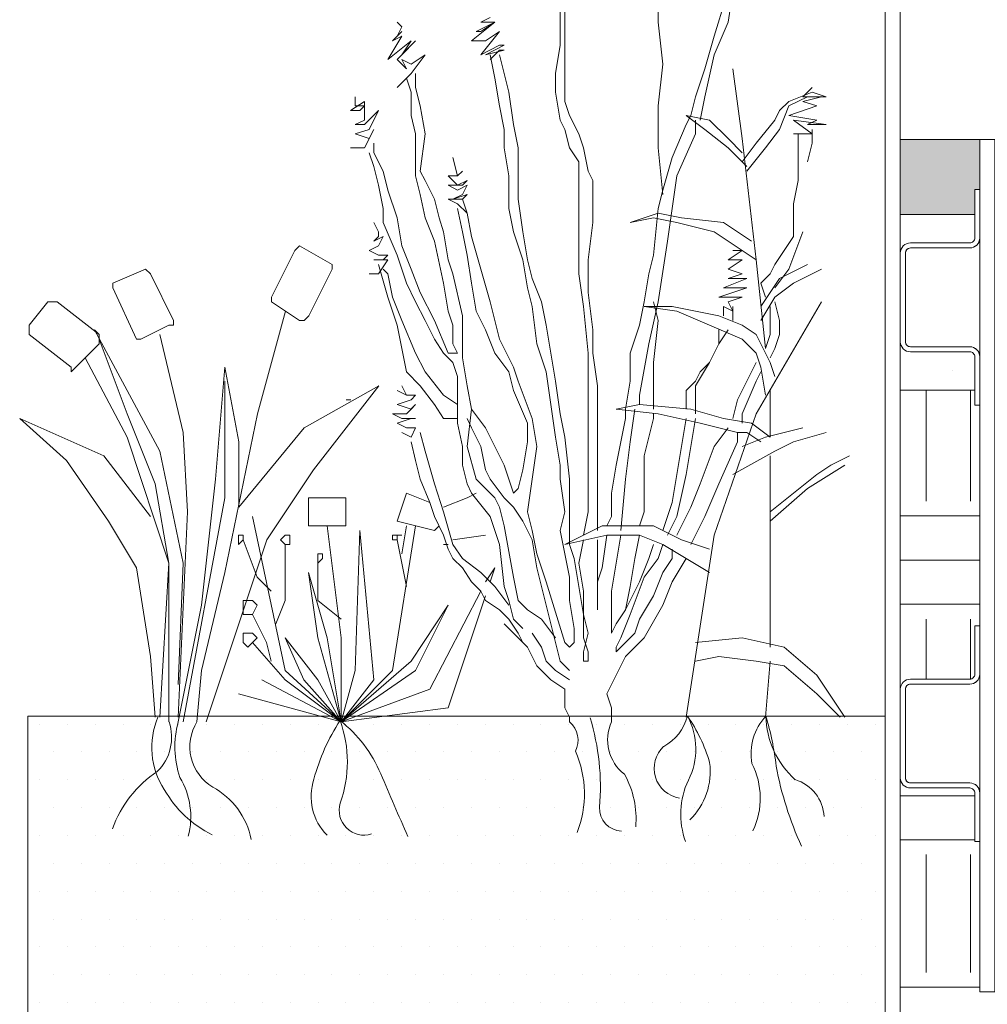
# Model space of a CAD drawing. Units: millimetres. Extents: x -3599 to 42330, y 5331 to 28496.
# Drawn here: x 4733 to 5119, y 7669 to 8062 of the extents above; entities that cross this region are included whole.
import ezdxf

# ---------------------------------------------------------------- set-up
doc = ezdxf.new("R2010")
doc.units = ezdxf.units.MM
doc.layers.get('0').update_dxf_attribs({"lineweight": 9})
doc.layers.add('L_beplantning', color=104, linetype='Continuous', lineweight=15)
doc.layers.add('L_Contrast Freestyle', color=7, linetype='Continuous', lineweight=9)
doc.layers.add('L_hatch', color=252, linetype='Continuous', lineweight=18, transparency=0.6)

msp = doc.modelspace()

# ---------------------------------------------------------------- hatches: boundary and pattern name
at = {"layer": 'L_hatch', "transparency": 33554687}
h = msp.add_hatch(dxfattribs=at)
h.set_pattern_fill('AR-SAND', color=256, scale=0.24)
h.set_pattern_definition([(37.5, (-4616.229, -12018.865), (-0.3840075, 11.7459177), [0, -9.26592, 0, -10.3632, 0, -9.906]), (7.5, (-4616.229, -12018.865), (10.788559, 17.203802), [0, -4.99872, 0, -8.35152, 0, -3.2004]), (327.5, (-4623.727, -12018.865), (18.983817, 0.0344924), [0, -3.048, 0, -10.9728, 0, -14.3256]), (317.5, (-4623.727, -12018.865), (18.325355, 5.350304), [0, -1.524, 0, -7.19328, 0, -8.2296])])
edge = h.paths.add_edge_path()
edge.add_line((5816.27, 8013.75), (5159.68, 8013.75))
edge.add_arc((5159.68, 8003.75), 10, 27.2436, 90, ccw=False)
edge.add_line((5168.57, 8008.33), (5187.3, 7983.75))
edge.add_line((5187.3, 7983.75), (5816.27, 7983.75))
edge.add_line((5816.27, 7983.75), (5816.27, 8013.75))
h.paths.add_polyline_path([(5115.78, 8013.75), (5084.08, 8013.75), (5084.08, 7983.75), (5113.78, 7983.75), (5113.78, 7993.75), (5115.78, 7993.75), (5115.78, 7994.25)])
h = msp.add_hatch(dxfattribs=at)
h.set_pattern_fill('AR-CONC', color=256, scale=0.6)
h.set_pattern_definition([(50, (418.885, -207.02), (109.3108, -9.56345), [11.43, -125.73]), (355, (418.89, -207.02), (-21.146, 114.6341), [9.144, -100.5844]), (100.4514, (427.99, -207.82), (88.1647, 105.0707), [9.714, -106.8541]), (46.1842, (418.89, -176.54), (162.6474, -25.2254), [17.145, -188.595]), (96.6356, (432.44, -178.65), (142.4425, 148.4557), [14.571, -160.2814]), (351.1842, (418.89, -176.54), (142.4425, 148.4557), [13.716, -150.8758]), (21, (434.125, -184.16), (90.9686, -61.3591), [11.43, -125.73]), (326, (434.13, -184.16), (37.0812, 110.5128), [9.144, -100.584]), (71.4514, (441.71, -189.28), (128.0499, 49.1537), [9.714, -106.854]), (37.5, (418.885, -207.024), (1.85316, 50.73302), [0, -99.3648, 0, -102.108, 0, -100.965]), (7.5, (418.885, -207.024), (40.0918, 60.10834), [0, -58.2168, 0, -97.0788, 0, -38.481]), (327.5, (384.9, -207.024), (81.35436, -3.43725), [0, -38.1, 0, -118.872, 0, -157.734]), (317.5, (369.66, -207.024), (88.8775, 15.2559), [0, -49.53, 0, -78.9432, 0, -112.014])])
h.paths.add_polyline_path([(5816.27, 7983.75), (5187.3, 7983.75), (5240.65, 7913.75), (5816.27, 7913.75)])
edge = h.paths.add_edge_path()
edge.add_line((5113.78, 7983.75), (5084.08, 7983.75))
edge.add_line((5084.08, 7983.75), (5084.08, 7968.45))
edge.add_arc((5088.08, 7968.45), 4, 90, 180, ccw=False)
edge.add_line((5088.08, 7972.45), (5111.78, 7972.45))
edge.add_arc((5111.78, 7974.45), 2, 270, 360)
edge.add_line((5113.78, 7974.45), (5113.78, 7983.75))
edge = h.paths.add_edge_path()
edge.add_arc((5111.78, 7927.05), 2, 0, 90)
edge.add_line((5111.78, 7929.05), (5088.08, 7929.05))
edge.add_arc((5088.08, 7933.05), 4, 180, 270, ccw=False)
edge.add_line((5084.08, 7933.05), (5084.08, 7913.75))
edge.add_line((5084.08, 7913.75), (5113.78, 7913.75))
edge.add_line((5113.78, 7913.75), (5113.78, 7927.05))
h = msp.add_hatch(dxfattribs=at)
h.set_pattern_fill('EARTH', color=256, scale=7.4)
h.set_pattern_definition([(0, (418.885, -207.024), (46.99, 46.99), [46.99, -46.99]), (0, (418.885, -189.402), (46.99, 46.99), [46.99, -46.99]), (0, (418.885, -171.78), (46.99, 46.99), [46.99, -46.99]), (90, (424.76, -165.907), (-46.99, 46.99), [46.99, -46.99]), (90, (442.38, -165.907), (-46.99, 46.99), [46.99, -46.99]), (90, (460, -165.907), (-46.99, 46.99), [46.99, -46.99])])
edge = h.paths.add_edge_path()
edge.add_line((5816.27, 7913.75), (5240.65, 7913.75))
edge.add_line((5240.65, 7913.75), (5406.67, 7695.91))
edge.add_arc((5397.78, 7691.33), 10, 0, 27.2436, ccw=False)
edge.add_line((5407.78, 7691.33), (5407.78, 7669.75))
edge.add_line((5407.78, 7669.75), (5407.78, 7663.75))
edge.add_line((5407.78, 7663.75), (5407.78, 7552.73))
edge.add_line((5407.78, 7552.73), (5165.78, 7552.73))
edge.add_line((5165.78, 7552.73), (5165.78, 7663.75))
edge.add_line((5165.78, 7663.75), (5165.78, 7669.75))
edge.add_line((5165.78, 7669.75), (5165.78, 7672.75))
edge.add_arc((5164.78, 7672.75), 1, 0, 90)
edge.add_line((5164.78, 7673.75), (5121.78, 7673.75))
edge.add_line((5121.78, 7673.75), (5115.78, 7673.75))
edge.add_line((5115.78, 7673.75), (5115.78, 7733.75))
edge.add_line((5115.78, 7733.75), (5113.78, 7733.75))
edge.add_line((5113.78, 7733.75), (5113.78, 7753.05))
edge.add_arc((5111.78, 7753.05), 2, 0, 90)
edge.add_line((5111.78, 7755.05), (5088.08, 7755.05))
edge.add_arc((5088.08, 7759.05), 4, 180, 270, ccw=False)
edge.add_line((5084.08, 7759.05), (5084.08, 7663.75))
edge.add_line((5084.08, 7663.75), (5081.08, 7663.75))
edge.add_line((5081.08, 7663.75), (4912.04, 7301.24))
edge.add_line((4912.04, 7301.24), (5816.27, 7301.24))
edge.add_line((5816.27, 7301.24), (5816.27, 7913.75))
edge = h.paths.add_edge_path(flags=17)
edge.add_line((5115.78, 7907.75), (5113.78, 7907.75))
edge.add_line((5113.78, 7907.75), (5113.78, 7913.75))
edge.add_line((5113.78, 7913.75), (5084.08, 7913.75))
edge.add_line((5084.08, 7913.75), (5084.08, 7794.45))
edge.add_arc((5088.08, 7794.45), 4, 90, 180, ccw=False)
edge.add_line((5088.08, 7798.45), (5111.78, 7798.45))
edge.add_arc((5111.78, 7800.45), 2, 270, 360)
edge.add_line((5113.78, 7800.45), (5113.78, 7819.75))
edge.add_line((5113.78, 7819.75), (5115.78, 7819.75))
edge.add_line((5115.78, 7819.75), (5115.78, 7907.75))
h = msp.add_hatch(dxfattribs=at)
h.set_pattern_fill('DOTS', color=256, scale=7)
h.set_pattern_definition([(0, (-3032.528, -13788.859), (5.55625, 11.1125), [0, -11.1125])])
h.paths.add_polyline_path([(5078.08, 7663.75), (5078.08, 7783.75), (4736.08, 7783.75), (4736.08, 7663.75), (4736.08, 7301.24), (4909.04, 7301.24)])

# ---------------------------------------------------------------- linework, layer by layer
for points in [[(5084.08, 8013.75), (5115.78, 8013.75)], [(5084.08, 7983.75), (5113.78, 7983.75)], [(5113.78, 7913.75), (5084.08, 7913.75)], [(4736.08, 7301.24), (4736.08, 7663.75), (4736.08, 7783.75), (5078.08, 7783.75)]]:
    msp.add_lwpolyline(points)
at = {"layer": 'L_beplantning'}
for p, q in [((5015.44, 8073.61), (5009.85, 8055)), ((5015.44, 8060.58), (5017.3, 8073.61)), ((4948.44, 8069.89), (4948.44, 8058.73)), ((4950.3, 8056.87), (4950.3, 8068.03)), ((4987.52, 8060.58), (4987.52, 8069.89)), ((4885.16, 8058.73), (4883.3, 8060.58)), ((4913.08, 8053.14), (4922.38, 8060.58)), ((4914.94, 8056.87), (4922.38, 8060.58)), ((4916.8, 8060.58), (4920.52, 8062.45)), ((4922.38, 8060.58), (4916.8, 8056.87)), ((4922.38, 8060.58), (4916.8, 8060.58)), ((4989.38, 8043.84), (4987.52, 8060.58)), ((5009.85, 8047.56), (5015.44, 8060.58)), ((4881.44, 8053.14), (4885.16, 8056.87)), ((4883.3, 8055), (4885.16, 8058.73)), ((4885.16, 8056.87), (4883.3, 8055)), ((4916.8, 8056.87), (4914.94, 8056.87)), ((4916.8, 8047.56), (4924.24, 8056.87)), ((4924.24, 8056.87), (4918.66, 8053.14)), ((4948.44, 8058.73), (4948.44, 8051.29)), ((4950.3, 8040.12), (4950.3, 8056.87)), ((4879.58, 8045.69), (4885.16, 8055)), ((4888.88, 8053.14), (4879.58, 8045.69)), ((4885.16, 8055), (4881.44, 8053.14)), ((4883.3, 8045.69), (4890.74, 8053.14)), ((4890.74, 8053.14), (4885.16, 8047.56)), ((4885.16, 8047.56), (4888.88, 8053.14)), ((4918.66, 8053.14), (4913.08, 8053.14)), ((5009.85, 8055), (5006.13, 8041.98)), ((4924.24, 8051.29), (4916.8, 8047.56)), ((4918.66, 8047.56), (4926.11, 8051.29)), ((4926.11, 8049.42), (4918.66, 8047.56)), ((4920.52, 8045.69), (4924.24, 8049.42)), ((4926.11, 8051.29), (4924.24, 8051.29)), ((4924.24, 8049.42), (4926.11, 8049.42)), ((4948.44, 8051.29), (4946.57, 8040.12)), ((4887.02, 8041.98), (4883.3, 8045.69)), ((4888.88, 8043.84), (4885.16, 8045.69)), ((4885.16, 8045.69), (4887.02, 8041.98)), ((4888.88, 8040.12), (4894.47, 8047.56)), ((4894.47, 8047.56), (4888.88, 8043.84)), ((4920.52, 8047.56), (4922.38, 8038.25)), ((4926.11, 8040.12), (4924.24, 8047.56)), ((5006.13, 8030.81), (5009.85, 8047.56)), ((4883.3, 8034.53), (4888.88, 8040.12)), ((4890.74, 8034.53), (4890.74, 8040.12)), ((4927.97, 8032.67), (4926.11, 8040.12)), ((4946.57, 8040.12), (4946.57, 8032.67)), ((4950.3, 8028.94), (4950.3, 8040.12)), ((4987.52, 8027.09), (4989.38, 8043.84)), ((5006.13, 8041.98), (5002.41, 8030.81)), ((5021.02, 8014.06), (5017.3, 8041.98)), ((4887.02, 8038.25), (4888.88, 8032.67)), ((4922.38, 8038.25), (4924.24, 8027.09)), ((4888.88, 8032.67), (4888.88, 8023.36)), ((4892.6, 8027.09), (4890.74, 8034.53)), ((4929.83, 8019.65), (4927.97, 8032.67)), ((4946.57, 8032.67), (4948.44, 8021.5)), ((5039.63, 8028.94), (5048.94, 8032.67)), ((5045.21, 8030.81), (5048.94, 8034.53)), ((5048.94, 8032.67), (5054.52, 8030.81)), ((4864.68, 8025.23), (4870.27, 8028.94)), ((4866.54, 8027.09), (4866.54, 8030.81)), ((4870.27, 8028.94), (4870.27, 8027.09)), ((4952.16, 8023.36), (4950.3, 8028.94)), ((5002.41, 8030.81), (5000.55, 8023.36)), ((5004.27, 8021.5), (5006.13, 8030.81)), ((5035.91, 8025.23), (5039.63, 8028.94)), ((5047.08, 8030.81), (5039.63, 8027.09)), ((5045.21, 8028.94), (5052.66, 8030.81)), ((5047.08, 8030.81), (5045.21, 8030.81)), ((5050.8, 8027.09), (5045.21, 8028.94)), ((5054.52, 8030.81), (5047.08, 8030.81)), ((5052.66, 8030.81), (5050.8, 8030.81)), ((4868.41, 8025.23), (4864.68, 8025.23)), ((4870.27, 8027.09), (4866.54, 8027.09)), ((4870.27, 8027.09), (4868.41, 8025.23)), ((4870.27, 8021.5), (4870.27, 8027.09)), ((4875.85, 8025.23), (4870.27, 8019.65)), ((4872.13, 8017.78), (4875.85, 8025.23)), ((4894.47, 8015.92), (4892.6, 8027.09)), ((4924.24, 8027.09), (4926.11, 8017.78)), ((4987.52, 8010.35), (4987.52, 8027.09)), ((5034.05, 8021.5), (5035.91, 8025.23)), ((5039.63, 8027.09), (5035.91, 8017.78)), ((5039.63, 8023.36), (5050.8, 8027.09)), ((4866.54, 8019.65), (4870.27, 8021.5)), ((4888.88, 8023.36), (4890.74, 8015.92)), ((4948.44, 8021.5), (4950.3, 8017.78)), ((4955.88, 8015.92), (4952.16, 8023.36)), ((5000.55, 8023.36), (4998.69, 8019.65)), ((5006.13, 8017.78), (4998.69, 8023.36)), ((4998.69, 8023.36), (5008, 8021.5)), ((5002.41, 8015.92), (5002.41, 8021.5)), ((5008, 8021.5), (5015.44, 8014.06)), ((5026.61, 8012.2), (5034.05, 8021.5)), ((5050.8, 8021.5), (5039.63, 8023.36)), ((5048.94, 8015.92), (5041.49, 8021.5)), ((5041.49, 8021.5), (5054.52, 8019.65)), ((5047.08, 8019.65), (5050.8, 8021.5)), ((4870.27, 8019.65), (4866.54, 8019.65)), ((4866.54, 8015.92), (4872.13, 8017.78)), ((4870.27, 8010.35), (4873.99, 8017.78)), ((4873.99, 8017.78), (4872.13, 8014.06)), ((4926.11, 8017.78), (4926.11, 8010.35)), ((4931.69, 8010.35), (4929.83, 8019.65)), ((4950.3, 8017.78), (4952.16, 8010.35)), ((4998.69, 8019.65), (4993.1, 8006.61)), ((5015.44, 8010.35), (5006.13, 8017.78)), ((5035.91, 8017.78), (5030.33, 8010.35)), ((5054.52, 8019.65), (5047.08, 8019.65)), ((5048.94, 8012.2), (5048.94, 8017.78)), ((4872.13, 8014.06), (4866.54, 8015.92)), ((4890.74, 8015.92), (4890.74, 8004.76)), ((4892.6, 8001.03), (4894.47, 8015.92)), ((4957.74, 8010.35), (4955.88, 8015.92)), ((4994.96, 7999.17), (5002.41, 8015.92)), ((5015.44, 8014.06), (5021.02, 8008.47)), ((5026.61, 7965.67), (5021.02, 8014.06)), ((5041.49, 8015.92), (5048.94, 8015.92)), ((5043.35, 8015.92), (5043.35, 8004.76)), ((4864.68, 8010.35), (4870.27, 8010.35)), ((4873.99, 8008.47), (4873.99, 8012.2)), ((4926.11, 8010.35), (4927.97, 7999.17)), ((4931.69, 7999.17), (4931.69, 8010.35)), ((4952.16, 8010.35), (4955.88, 8004.76)), ((4959.61, 8001.03), (4957.74, 8010.35)), ((4989.38, 7991.72), (4987.52, 8010.35)), ((5022.88, 8002.89), (5015.44, 8010.35)), ((5021.02, 8004.76), (5026.61, 8012.2)), ((5030.33, 8010.35), (5022.88, 8001.03)), ((5047.08, 8004.76), (5048.94, 8012.2)), ((4872.13, 8008.47), (4873.99, 8002.89)), ((4877.72, 8001.03), (4873.99, 8008.47)), ((4890.74, 8004.76), (4890.74, 7999.17)), ((4955.88, 8004.76), (4955.88, 7993.58)), ((4993.1, 8006.61), (4989.38, 7993.58)), ((5043.35, 8004.76), (5043.35, 7997.31)), ((4873.99, 8002.89), (4875.85, 7995.45)), ((4879.58, 7993.58), (4877.72, 8001.03)), ((4894.47, 7997.31), (4892.6, 8001.03)), ((4961.47, 7997.31), (4959.61, 8001.03)), ((4890.74, 7999.17), (4892.6, 7991.72)), ((4898.19, 7989.87), (4894.47, 7997.31)), ((4927.97, 7999.17), (4927.97, 7986.15)), ((4931.69, 7989.87), (4931.69, 7999.17)), ((4961.47, 7989.87), (4961.47, 7997.31)), ((4993.1, 7986.15), (4994.96, 7999.17)), ((5043.35, 7997.31), (5041.49, 7988)), ((4875.85, 7995.45), (4877.72, 7986.15)), ((4883.3, 7982.42), (4879.58, 7993.58)), ((4955.88, 7993.58), (4955.88, 7982.42)), ((4989.38, 7993.58), (4987.52, 7986.15)), ((4892.6, 7991.72), (4894.47, 7982.42)), ((4900.05, 7982.42), (4898.19, 7989.87)), ((4911.22, 7984.28), (4909.36, 7989.87)), ((4933.55, 7976.83), (4931.69, 7989.87)), ((4961.47, 7980.56), (4961.47, 7989.87)), ((4877.72, 7986.15), (4877.72, 7980.56)), ((4907.49, 7986.15), (4909.36, 7976.83)), ((4927.97, 7986.15), (4929.83, 7976.83)), ((4987.52, 7986.15), (4985.66, 7967.53)), ((4991.24, 7973.12), (4993.1, 7986.15)), ((5041.49, 7988), (5041.49, 7980.56)), ((4885.16, 7971.25), (4883.3, 7982.42)), ((4894.47, 7982.42), (4898.19, 7973.12)), ((4901.91, 7976.83), (4900.05, 7982.42)), ((4913.08, 7974.98), (4911.22, 7984.28)), ((4955.88, 7982.42), (4955.88, 7969.39)), ((4976.35, 7980.56), (4987.52, 7984.28)), ((4985.66, 7982.42), (4976.35, 7980.56)), ((4994.96, 7980.56), (4985.66, 7982.42)), ((4987.52, 7984.28), (4996.82, 7982.42)), ((4996.82, 7982.42), (5013.58, 7980.56)), ((4877.72, 7980.56), (4883.3, 7967.53)), ((4959.61, 7965.67), (4961.47, 7980.56)), ((5009.85, 7976.83), (4994.96, 7980.56)), ((5013.58, 7980.56), (5024.74, 7973.12)), ((5041.49, 7980.56), (5041.49, 7974.98)), ((4903.77, 7965.67), (4901.91, 7976.83)), ((4909.36, 7976.83), (4911.22, 7967.53)), ((4916.8, 7961.95), (4913.08, 7974.98)), ((4929.83, 7976.83), (4933.55, 7965.67)), ((4935.41, 7965.67), (4933.55, 7976.83)), ((5026.61, 7965.67), (5009.85, 7976.83)), ((5041.49, 7974.98), (5034.05, 7963.81)), ((5039.63, 7961.95), (5045.21, 7976.83)), ((4833.29, 7950.79), (4842.59, 7969.39)), ((4844.45, 7971.25), (4842.59, 7969.39)), ((4844.45, 7971.25), (4857.48, 7963.81)), ((4888.88, 7961.95), (4885.16, 7971.25)), ((4898.19, 7973.12), (4901.91, 7956.37)), ((4955.88, 7969.39), (4955.88, 7960.09)), ((4987.52, 7948.93), (4991.24, 7973.12)), ((5015.44, 7965.67), (5021.02, 7969.39)), ((5021.02, 7969.39), (5017.3, 7969.39)), ((4883.3, 7967.53), (4887.02, 7956.37)), ((4905.63, 7960.09), (4903.77, 7965.67)), ((4911.22, 7967.53), (4913.08, 7956.37)), ((4933.55, 7965.67), (4935.41, 7954.5)), ((4937.27, 7958.23), (4935.41, 7965.67)), ((4959.61, 7952.64), (4959.61, 7965.67)), ((4985.66, 7967.53), (4983.8, 7960.09)), ((5015.44, 7961.95), (5021.02, 7965.67)), ((5021.02, 7965.67), (5015.44, 7965.67)), ((5030.33, 7930.31), (5026.61, 7965.67)), ((4770, 7956.37), (4783.03, 7961.95)), ((4784.9, 7960.09), (4783.03, 7961.95)), ((4857.48, 7961.95), (4848.17, 7943.35)), ((4857.48, 7961.95), (4857.48, 7963.81)), ((4875.85, 7963.81), (4879.58, 7950.79)), ((4879.58, 7960.09), (4877.72, 7961.95)), ((4892.6, 7952.64), (4888.88, 7961.95)), ((4920.52, 7948.93), (4916.8, 7961.95)), ((5021.02, 7960.09), (5015.44, 7961.95)), ((5034.05, 7963.81), (5032.19, 7960.09)), ((5034.05, 7954.5), (5039.63, 7961.95)), ((5035.91, 7958.23), (5047.08, 7963.81)), ((5041.49, 7956.37), (5052.66, 7961.95)), ((4784.9, 7960.09), (4794.2, 7941.47)), ((4881.44, 7950.79), (4879.58, 7960.09)), ((4909.36, 7943.35), (4905.63, 7960.09)), ((4940.99, 7948.93), (4937.27, 7958.23)), ((4955.88, 7960.09), (4957.74, 7947.06)), ((4983.8, 7960.09), (4981.94, 7948.93)), ((5013.58, 7954.5), (5022.88, 7958.23)), ((5015.44, 7958.23), (5021.02, 7960.09)), ((5022.88, 7958.23), (5015.44, 7958.23)), ((5032.19, 7960.09), (5028.46, 7956.37)), ((5028.46, 7947.06), (5035.91, 7958.23)), ((4770, 7954.5), (4770, 7956.37)), ((4779.31, 7934.04), (4770, 7954.5)), ((4887.02, 7956.37), (4890.74, 7948.93)), ((4901.91, 7956.37), (4903.77, 7945.19)), ((4913.08, 7956.37), (4914.94, 7945.19)), ((4935.41, 7954.5), (4937.27, 7947.06)), ((5011.72, 7950.79), (5022.88, 7954.5)), ((5022.88, 7954.5), (5013.58, 7954.5)), ((5028.46, 7956.37), (5030.33, 7950.79)), ((5034.05, 7950.79), (5041.49, 7956.37)), ((4833.29, 7948.93), (4833.29, 7950.79)), ((4879.58, 7950.79), (4883.3, 7939.61)), ((4885.16, 7941.47), (4881.44, 7950.79)), ((4898.19, 7941.47), (4892.6, 7952.64)), ((4961.47, 7937.75), (4959.61, 7952.64)), ((5021.02, 7950.79), (5011.72, 7950.79)), ((5015.44, 7948.93), (5021.02, 7950.79)), ((5028.46, 7941.47), (5034.05, 7950.79)), ((4736.5, 7939.61), (4743.95, 7948.93)), ((4745.81, 7948.93), (4743.95, 7948.93)), ((4747.67, 7948.93), (4745.81, 7948.93)), ((4747.67, 7948.93), (4764.42, 7935.89)), ((4844.45, 7941.47), (4833.29, 7948.93)), ((4890.74, 7948.93), (4894.47, 7941.47)), ((4924.24, 7934.04), (4920.52, 7948.93)), ((4937.27, 7947.06), (4939.13, 7932.17)), ((4942.85, 7939.61), (4940.99, 7948.93)), ((4957.74, 7947.06), (4959.61, 7928.45)), ((4981.94, 7948.93), (4980.08, 7939.61)), ((4993.1, 7947.06), (4981.94, 7947.06)), ((4981.94, 7947.06), (4994.96, 7945.19)), ((4983.8, 7932.17), (4987.52, 7948.93)), ((4987.52, 7941.47), (4985.66, 7948.93)), ((5002.41, 7945.19), (4993.1, 7947.06)), ((5013.58, 7947.06), (5013.58, 7943.35)), ((5013.58, 7947.06), (5017.3, 7945.19)), ((5017.3, 7945.19), (5015.44, 7948.93)), ((5017.3, 7945.19), (5017.3, 7947.06)), ((5026.61, 7904.25), (5052.66, 7948.93)), ((5032.19, 7947.06), (5032.19, 7939.61)), ((5035.91, 7941.47), (5034.05, 7948.93)), ((4838.87, 7945.19), (4827.7, 7904.25)), ((4846.31, 7941.47), (4848.17, 7943.35)), ((4903.77, 7945.19), (4905.63, 7939.61)), ((4909.36, 7934.04), (4909.36, 7943.35)), ((4914.94, 7945.19), (4918.66, 7937.75)), ((4994.96, 7945.19), (5008, 7939.61)), ((5011.72, 7943.35), (5002.41, 7945.19)), ((5021.02, 7939.61), (5011.72, 7943.35)), ((5017.3, 7941.47), (5017.3, 7945.19)), ((4736.5, 7939.61), (4736.5, 7937.75)), ((4792.34, 7939.61), (4781.17, 7934.04)), ((4792.34, 7939.61), (4794.2, 7939.61)), ((4794.2, 7939.61), (4794.2, 7941.47)), ((4844.45, 7941.47), (4846.31, 7941.47)), ((4883.3, 7939.61), (4885.16, 7930.31)), ((4890.74, 7928.45), (4885.16, 7941.47)), ((4894.47, 7941.47), (4898.19, 7934.04)), ((4903.77, 7928.45), (4898.19, 7941.47)), ((4905.63, 7939.61), (4905.63, 7932.17)), ((4944.71, 7928.45), (4942.85, 7939.61)), ((4980.08, 7939.61), (4976.35, 7928.45)), ((4985.66, 7924.72), (4987.52, 7941.47)), ((5008, 7939.61), (5021.02, 7934.04)), ((5026.61, 7935.89), (5021.02, 7939.61)), ((5032.19, 7939.61), (5032.19, 7935.89)), ((5035.91, 7935.89), (5035.91, 7941.47)), ((4736.5, 7937.75), (4736.5, 7935.89)), ((4753.25, 7922.87), (4736.5, 7935.89)), ((4762.56, 7937.75), (4788.62, 7889.36)), ((4762.56, 7937.75), (4764.42, 7935.89)), ((4764.42, 7934.04), (4764.42, 7935.89)), ((4764.42, 7934.04), (4775.59, 7904.25)), ((4764.42, 7932.17), (4764.42, 7934.04)), ((4779.31, 7934.04), (4781.17, 7934.04)), ((4788.62, 7935.89), (4797.93, 7896.82)), ((4898.19, 7934.04), (4901.91, 7928.45)), ((4909.36, 7926.59), (4909.36, 7934.04)), ((4918.66, 7937.75), (4922.38, 7928.45)), ((4929.83, 7922.87), (4924.24, 7934.04)), ((4961.47, 7928.45), (4961.47, 7937.75)), ((5011.72, 7932.17), (5015.44, 7937.75)), ((5011.72, 7937.75), (5011.72, 7932.17)), ((5021.02, 7934.04), (5026.61, 7928.45)), ((5032.19, 7924.72), (5026.61, 7935.89)), ((5032.19, 7935.89), (5030.33, 7930.31)), ((5034.05, 7930.31), (5035.91, 7935.89)), ((4764.42, 7932.17), (4755.12, 7922.87)), ((4885.16, 7930.31), (4887.02, 7921)), ((4905.63, 7932.17), (4907.49, 7928.45)), ((4939.13, 7932.17), (4942.85, 7921)), ((4980.08, 7911.7), (4983.8, 7932.17)), ((5008, 7924.72), (5011.72, 7932.17)), ((5011.72, 7932.17), (5008, 7924.72)), ((5032.19, 7926.59), (5034.05, 7930.31)), ((4758.84, 7926.59), (4775.59, 7894.95)), ((4894.47, 7921), (4890.74, 7928.45)), ((4901.91, 7928.45), (4905.63, 7924.72)), ((4907.49, 7928.45), (4903.77, 7928.45)), ((4911.22, 7915.42), (4909.36, 7926.59)), ((4922.38, 7928.45), (4927.97, 7921)), ((4946.57, 7917.29), (4944.71, 7928.45)), ((4959.61, 7928.45), (4959.61, 7919.14)), ((4963.32, 7915.42), (4961.47, 7928.45)), ((4976.35, 7928.45), (4976.35, 7917.29)), ((5026.61, 7928.45), (5028.46, 7922.87)), ((4753.25, 7922.87), (4753.25, 7921)), ((4753.25, 7921), (4755.12, 7922.87)), ((4814.67, 7922.87), (4810.95, 7878.2)), ((4820.26, 7893.08), (4814.67, 7922.87)), ((4905.63, 7924.72), (4907.49, 7919.14)), ((4931.69, 7917.29), (4929.83, 7922.87)), ((4985.66, 7911.7), (4985.66, 7924.72)), ((5002.41, 7915.42), (5008, 7924.72)), ((5008, 7924.72), (5004.27, 7921)), ((5026.61, 7924.72), (5024.74, 7921)), ((5028.46, 7922.87), (5030.33, 7911.7)), ((5034.05, 7919.14), (5032.19, 7924.72)), ((4887.02, 7921), (4892.6, 7915.42)), ((4901.91, 7911.7), (4894.47, 7921)), ((4907.49, 7919.14), (4907.49, 7907.97)), ((4927.97, 7921), (4929.83, 7913.56)), ((4942.85, 7921), (4944.71, 7907.97)), ((4959.61, 7919.14), (4959.61, 7906.12)), ((5004.27, 7921), (5002.41, 7917.29)), ((5024.74, 7921), (5019.16, 7909.84)), ((5026.61, 7917.29), (5028.46, 7921)), ((4814.67, 7917.29), (4814.67, 7870.76)), ((4846.31, 7898.67), (4876.09, 7915.42)), ((4876.09, 7915.42), (4850.03, 7881.91)), ((4892.6, 7915.42), (4898.19, 7907.97)), ((4913.08, 7906.12), (4911.22, 7915.42)), ((4937.27, 7902.4), (4931.69, 7917.29)), ((4948.44, 7904.25), (4946.57, 7917.29)), ((4963.32, 7904.25), (4963.32, 7915.42)), ((4976.35, 7917.29), (4974.49, 7906.12)), ((5002.41, 7917.29), (4998.69, 7913.56)), ((5002.41, 7913.56), (5002.41, 7915.42)), ((5021.02, 7904.25), (5026.61, 7917.29)), ((4907.49, 7907.97), (4901.91, 7911.7)), ((4929.83, 7913.56), (4935.41, 7900.53)), ((4980.08, 7907.97), (4980.08, 7911.7)), ((4985.66, 7906.12), (4985.66, 7911.7)), ((4998.69, 7913.56), (4998.69, 7907.97)), ((5002.41, 7904.25), (5002.41, 7913.56)), ((5032.19, 7894.95), (5032.19, 7913.56)), ((4864.92, 7909.84), (4863.06, 7909.84)), ((4898.19, 7907.97), (4901.91, 7902.4)), ((4907.49, 7907.97), (4907.49, 7900.53)), ((4944.71, 7907.97), (4946.57, 7894.95)), ((4980.08, 7907.97), (4970.77, 7906.12)), ((5000.55, 7906.12), (4980.08, 7907.97)), ((4998.69, 7907.97), (4998.69, 7906.12)), ((5019.16, 7909.84), (5017.3, 7902.4)), ((4775.59, 7904.25), (4786.76, 7876.34)), ((4827.7, 7904.25), (4814.67, 7840.98)), ((4911.22, 7891.22), (4913.08, 7906.12)), ((4918.66, 7898.67), (4913.08, 7906.12)), ((4950.3, 7894.95), (4948.44, 7904.25)), ((4959.61, 7906.12), (4959.61, 7885.64)), ((4963.32, 7889.36), (4963.32, 7904.25)), ((4970.77, 7906.12), (4987.52, 7904.25)), ((4974.49, 7906.12), (4974.49, 7902.4)), ((4976.35, 7893.08), (4978.21, 7906.12)), ((4985.66, 7902.4), (4985.66, 7904.25)), ((4987.52, 7904.25), (5004.27, 7900.53)), ((5013.58, 7902.4), (5000.55, 7906.12)), ((5009.85, 7855.87), (5026.61, 7904.25)), ((5021.02, 7900.53), (5021.02, 7904.25)), ((4751.4, 7885.64), (4732.78, 7902.4)), ((4732.78, 7902.4), (4766.28, 7887.5)), ((4820.26, 7867.03), (4846.31, 7898.67)), ((4901.91, 7902.4), (4907.49, 7902.4)), ((4907.49, 7900.53), (4909.36, 7891.22)), ((4911.22, 7902.4), (4913.08, 7898.67)), ((4913.08, 7898.67), (4916.8, 7891.22)), ((4922.38, 7891.22), (4918.66, 7898.67)), ((4935.41, 7900.53), (4935.41, 7893.08)), ((4939.13, 7891.22), (4937.27, 7902.4)), ((4974.49, 7902.4), (4970.77, 7883.78)), ((4981.94, 7887.5), (4985.66, 7902.4)), ((4998.69, 7902.4), (4996.82, 7891.22)), ((5000.55, 7891.22), (5002.41, 7902.4)), ((5004.27, 7900.53), (5019.16, 7896.82)), ((5015.44, 7898.67), (5009.85, 7891.22)), ((5024.74, 7900.53), (5013.58, 7902.4)), ((5032.19, 7894.95), (5024.74, 7900.53)), ((5045.21, 7898.67), (5030.33, 7894.95)), ((4775.59, 7894.95), (4792.34, 7844.7)), ((4797.93, 7896.82), (4799.78, 7865.17)), ((4894.47, 7889.36), (4892.6, 7896.82)), ((4946.57, 7894.95), (4948.44, 7883.78)), ((4952.16, 7878.2), (4950.3, 7894.95)), ((5019.16, 7893.08), (5019.16, 7896.82)), ((5019.16, 7896.82), (5022.88, 7896.82)), ((5030.33, 7894.95), (5021.02, 7891.22)), ((5022.88, 7896.82), (5028.46, 7893.08)), ((5041.49, 7893.08), (5054.52, 7896.82)), ((4820.26, 7867.03), (4820.26, 7893.08)), ((4888.88, 7893.08), (4890.74, 7885.64)), ((4909.36, 7891.22), (4909.36, 7883.78)), ((4914.94, 7878.2), (4911.22, 7891.22)), ((4916.8, 7891.22), (4918.66, 7881.91)), ((4926.11, 7883.78), (4922.38, 7891.22)), ((4935.41, 7893.08), (4933.55, 7881.91)), ((4937.27, 7878.2), (4939.13, 7891.22)), ((4974.49, 7878.2), (4976.35, 7893.08)), ((4996.82, 7891.22), (4994.96, 7880.06)), ((4998.69, 7880.06), (5000.55, 7891.22)), ((5009.85, 7891.22), (5004.27, 7876.34)), ((5011.72, 7876.34), (5019.16, 7893.08)), ((5034.05, 7889.36), (5041.49, 7893.08)), ((4784.9, 7863.31), (4766.28, 7887.5)), ((4788.62, 7889.36), (4797.93, 7844.7)), ((4898.19, 7876.34), (4894.47, 7889.36)), ((4963.32, 7872.62), (4963.32, 7889.36)), ((4981.94, 7872.62), (4981.94, 7887.5)), ((5017.3, 7880.06), (5034.05, 7889.36)), ((5032.19, 7857.73), (5032.19, 7887.5)), ((5056.38, 7883.78), (5063.83, 7887.5)), ((4751.4, 7885.64), (4768.14, 7861.45)), ((4890.74, 7885.64), (4892.6, 7878.2)), ((4909.36, 7883.78), (4911.22, 7876.34)), ((4929.83, 7872.62), (4926.11, 7883.78)), ((4948.44, 7883.78), (4948.44, 7878.2)), ((4959.61, 7885.64), (4959.61, 7878.2)), ((4970.77, 7883.78), (4968.91, 7872.62)), ((5061.97, 7883.78), (5047.08, 7874.47)), ((5050.8, 7880.06), (5056.38, 7883.78)), ((4850.03, 7881.91), (4831.42, 7854.01)), ((4918.66, 7881.91), (4920.52, 7878.2)), ((4933.55, 7881.91), (4931.69, 7874.47)), ((4994.96, 7880.06), (4993.1, 7868.89)), ((4994.96, 7863.31), (4998.69, 7880.06)), ((5032.19, 7865.17), (5050.8, 7880.06)), ((4786.76, 7876.34), (4792.34, 7844.7)), ((4810.95, 7878.2), (4805.37, 7827.94)), ((4892.6, 7878.2), (4896.33, 7868.89)), ((4901.91, 7865.17), (4898.19, 7876.34)), ((4911.22, 7876.34), (4913.08, 7872.62)), ((4918.66, 7874.47), (4914.94, 7878.2)), ((4920.52, 7878.2), (4926.11, 7870.76)), ((4935.41, 7865.17), (4937.27, 7878.2)), ((4948.44, 7878.2), (4950.3, 7865.17)), ((4952.16, 7867.03), (4952.16, 7878.2)), ((4959.61, 7878.2), (4959.61, 7865.17)), ((4972.63, 7857.73), (4974.49, 7878.2)), ((5004.27, 7876.34), (5000.55, 7867.03)), ((5006.13, 7863.31), (5011.72, 7876.34)), ((4887.02, 7872.62), (4883.3, 7861.45)), ((4896.33, 7868.89), (4887.02, 7872.62)), ((4911.22, 7870.76), (4914.94, 7872.62)), ((4913.08, 7872.62), (4920.52, 7863.31)), ((4922.38, 7870.76), (4918.66, 7874.47)), ((4931.69, 7874.47), (4929.83, 7872.62)), ((4963.32, 7857.73), (4963.32, 7872.62)), ((4968.91, 7872.62), (4968.91, 7863.31)), ((4981.94, 7865.17), (4981.94, 7872.62)), ((5047.08, 7874.47), (5032.19, 7861.45)), ((4814.67, 7870.76), (4797.93, 7781.42)), ((4847.94, 7870.76), (4847.94, 7859.58)), ((4862.83, 7870.76), (4847.94, 7870.76)), ((4862.83, 7859.58), (4862.83, 7870.76)), ((4896.33, 7868.89), (4898.19, 7863.31)), ((4901.91, 7867.03), (4911.22, 7870.76)), ((4924.24, 7867.03), (4922.38, 7870.76)), ((4926.11, 7870.76), (4929.83, 7867.03)), ((4993.1, 7868.89), (4989.38, 7857.73)), ((4799.78, 7865.17), (4796.06, 7783.27)), ((4838.63, 7801.89), (4825.6, 7863.31)), ((4898.19, 7863.31), (4901.91, 7855.87)), ((4905.63, 7852.14), (4901.91, 7865.17)), ((4920.52, 7863.31), (4924.24, 7852.14)), ((4926.11, 7859.58), (4924.24, 7867.03)), ((4929.83, 7867.03), (4933.55, 7861.45)), ((4937.27, 7857.73), (4935.41, 7865.17)), ((4950.3, 7865.17), (4948.44, 7857.73)), ((4952.16, 7852.14), (4952.16, 7867.03)), ((4959.61, 7865.17), (4957.74, 7855.87)), ((4968.91, 7863.31), (4967.05, 7859.58)), ((4980.08, 7859.58), (4981.94, 7865.17)), ((4991.24, 7855.87), (4994.96, 7863.31)), ((5000.55, 7867.03), (4994.96, 7855.87)), ((5000.55, 7852.14), (5006.13, 7863.31)), ((4768.14, 7861.45), (4779.31, 7842.83)), ((4847.94, 7859.58), (4862.83, 7859.58)), ((4860.96, 7814.92), (4855.38, 7859.58)), ((4890.74, 7859.58), (4881.44, 7801.89)), ((4883.3, 7861.45), (4898.19, 7857.73)), ((4885.16, 7848.42), (4887.02, 7859.58)), ((4898.19, 7857.73), (4900.05, 7859.58)), ((4929.83, 7839.11), (4926.11, 7859.58)), ((4933.55, 7861.45), (4937.27, 7854.01)), ((4950.3, 7852.14), (4965.19, 7859.58)), ((4965.19, 7859.58), (4976.35, 7859.58)), ((4976.35, 7859.58), (4985.66, 7859.58)), ((4985.66, 7859.58), (4996.82, 7854.01)), ((4821.88, 7855.87), (4820.02, 7855.87)), ((4820.02, 7855.87), (4820.02, 7854.01)), ((4821.88, 7854.01), (4821.88, 7855.87)), ((4838.63, 7855.87), (4836.77, 7854.01)), ((4840.49, 7855.87), (4838.63, 7855.87)), ((4840.49, 7854.01), (4840.49, 7855.87)), ((4866.54, 7801.89), (4868.41, 7857.73)), ((4868.41, 7857.73), (4873.99, 7798.17)), ((4883.3, 7855.87), (4881.44, 7855.87)), ((4881.44, 7855.87), (4881.44, 7854.01)), ((4883.3, 7855.87), (4885.16, 7855.87)), ((4883.3, 7854.01), (4883.3, 7855.87)), ((4901.91, 7855.87), (4903.77, 7850.29)), ((4905.63, 7854.01), (4918.66, 7855.87)), ((4939.13, 7848.42), (4937.27, 7857.73)), ((4948.44, 7857.73), (4952.16, 7839.11)), ((4967.05, 7855.87), (4950.3, 7852.14)), ((4967.05, 7855.87), (4965.19, 7842.83)), ((4980.08, 7855.87), (4967.05, 7855.87)), ((4968.91, 7833.53), (4972.63, 7855.87)), ((4978.21, 7846.56), (4980.08, 7855.87)), ((4989.38, 7852.14), (4980.08, 7855.87)), ((4998.69, 7783.27), (5009.85, 7855.87)), ((5032.19, 7811.2), (5032.19, 7857.73)), ((4831.42, 7854.01), (4807.23, 7781.42)), ((4820.02, 7854.01), (4820.02, 7852.14)), ((4820.02, 7852.14), (4821.88, 7854.01)), ((4827.46, 7839.11), (4821.88, 7854.01)), ((4836.77, 7854.01), (4838.63, 7852.14)), ((4838.63, 7852.14), (4840.49, 7852.14)), ((4838.63, 7829.81), (4838.63, 7852.14)), ((4840.49, 7852.14), (4840.49, 7854.01)), ((4881.44, 7854.01), (4883.3, 7854.01)), ((4883.3, 7854.01), (4887.02, 7835.38)), ((4901.91, 7852.14), (4903.77, 7852.14)), ((4909.36, 7846.56), (4905.63, 7852.14)), ((4924.24, 7852.14), (4926.11, 7835.38)), ((4937.27, 7854.01), (4939.13, 7842.83)), ((4954.02, 7846.56), (4952.16, 7852.14)), ((4957.74, 7854.01), (4955.88, 7844.7)), ((4963.32, 7846.56), (4963.32, 7854.01)), ((4985.66, 7852.14), (4983.8, 7846.56)), ((4987.52, 7846.56), (4989.38, 7852.14)), ((4998.69, 7846.56), (4989.38, 7852.14)), ((4996.82, 7854.01), (5008, 7850.29)), ((4853.52, 7848.42), (4851.66, 7848.42)), ((4851.66, 7848.42), (4851.66, 7846.56)), ((4853.52, 7846.56), (4853.52, 7848.42)), ((4903.77, 7850.29), (4905.63, 7846.56)), ((4942.85, 7837.25), (4939.13, 7848.42)), ((4993.1, 7850.29), (4993.1, 7846.56)), ((4792.34, 7844.7), (4788.62, 7783.27)), ((4792.34, 7844.7), (4792.34, 7781.42)), ((4797.93, 7844.7), (4796.06, 7796.31)), ((4851.66, 7846.56), (4851.66, 7844.7)), ((4851.66, 7844.7), (4853.52, 7846.56)), ((4851.66, 7844.7), (4851.66, 7829.81)), ((4905.63, 7846.56), (4909.36, 7842.83)), ((4916.8, 7840.98), (4909.36, 7846.56)), ((4955.88, 7835.38), (4954.02, 7846.56)), ((4955.88, 7844.7), (4957.74, 7833.53)), ((4963.32, 7840.98), (4963.32, 7846.56)), ((4976.35, 7835.38), (4978.21, 7846.56)), ((4983.8, 7846.56), (4980.08, 7837.25)), ((4981.94, 7839.11), (4987.52, 7846.56)), ((4993.1, 7846.56), (4989.38, 7840.98)), ((4993.1, 7837.25), (4998.69, 7846.56)), ((5008, 7840.98), (4998.69, 7846.56)), ((4779.31, 7842.83), (4784.9, 7807.48)), ((4814.67, 7840.98), (4805.37, 7801.89)), ((4855.38, 7814.92), (4847.94, 7840.98)), ((4847.94, 7840.98), (4851.66, 7814.92)), ((4909.36, 7842.83), (4913.08, 7837.25)), ((4922.38, 7835.38), (4916.8, 7840.98)), ((4918.66, 7837.25), (4922.38, 7842.83)), ((4922.38, 7842.83), (4920.52, 7837.25)), ((4939.13, 7842.83), (4942.85, 7827.94)), ((4965.19, 7842.83), (4963.32, 7837.25)), ((4963.32, 7826.09), (4963.32, 7840.98)), ((4989.38, 7840.98), (4985.66, 7831.67)), ((4833.05, 7833.53), (4827.46, 7839.11)), ((4913.08, 7837.25), (4916.8, 7833.53)), ((4931.69, 7829.81), (4929.83, 7839.11)), ((4950.3, 7813.06), (4942.85, 7837.25)), ((4952.16, 7839.11), (4952.16, 7829.81)), ((4963.32, 7837.25), (4963.32, 7826.09)), ((4976.35, 7824.23), (4981.94, 7839.11)), ((4980.08, 7837.25), (4978.21, 7833.53)), ((4989.38, 7827.94), (4993.1, 7837.25)), ((4896.33, 7794.45), (4916.8, 7833.53)), ((4916.8, 7833.53), (4918.66, 7829.81)), ((4927.97, 7827.94), (4922.38, 7835.38)), ((4926.11, 7835.38), (4927.97, 7829.81)), ((4957.74, 7824.23), (4955.88, 7835.38)), ((4957.74, 7833.53), (4957.74, 7824.23)), ((4968.91, 7816.79), (4968.91, 7833.53)), ((4974.49, 7826.09), (4976.35, 7835.38)), ((4978.21, 7833.53), (4974.49, 7826.09)), ((4805.37, 7827.94), (4796.06, 7781.42)), ((4823.74, 7829.81), (4821.88, 7829.81)), ((4821.88, 7829.81), (4821.88, 7827.94)), ((4821.88, 7827.94), (4821.88, 7824.23)), ((4825.6, 7829.81), (4823.74, 7829.81)), ((4827.46, 7827.94), (4825.6, 7829.81)), ((4825.6, 7824.23), (4827.46, 7827.94)), ((4834.91, 7820.5), (4838.63, 7829.81)), ((4851.66, 7829.81), (4860.96, 7822.36)), ((4888.88, 7805.61), (4903.77, 7827.94)), ((4903.77, 7827.94), (4890.74, 7801.89)), ((4918.66, 7831.67), (4903.77, 7787.01)), ((4918.66, 7829.81), (4924.24, 7826.09)), ((4927.97, 7829.81), (4929.83, 7822.36)), ((4935.41, 7826.09), (4931.69, 7829.81)), ((4942.85, 7827.94), (4944.71, 7820.5)), ((4952.16, 7829.81), (4954.02, 7818.64)), ((4985.66, 7831.67), (4980.08, 7822.36)), ((4981.94, 7814.92), (4989.38, 7827.94)), ((4821.88, 7824.23), (4823.74, 7824.23)), ((4823.74, 7824.23), (4825.6, 7824.23)), ((4831.19, 7813.06), (4825.6, 7824.23)), ((4924.24, 7826.09), (4927.97, 7822.36)), ((4940.99, 7822.36), (4935.41, 7826.09)), ((4957.74, 7824.23), (4959.61, 7816.79)), ((4957.74, 7814.92), (4957.74, 7824.23)), ((4974.49, 7826.09), (4970.77, 7820.5)), ((4972.63, 7814.92), (4976.35, 7824.23)), ((4926.11, 7820.5), (4931.69, 7814.92)), ((4927.97, 7822.36), (4931.69, 7816.79)), ((4929.83, 7822.36), (4931.69, 7820.5)), ((4931.69, 7820.5), (4933.55, 7818.64)), ((4946.57, 7814.92), (4940.99, 7822.36)), ((4944.71, 7820.5), (4946.57, 7813.06)), ((4970.77, 7820.5), (4968.91, 7816.79)), ((4980.08, 7822.36), (4978.21, 7816.79)), ((4823.74, 7816.79), (4821.88, 7816.79)), ((4821.88, 7816.79), (4821.88, 7814.92)), ((4825.6, 7816.79), (4823.74, 7816.79)), ((4827.46, 7814.92), (4825.6, 7816.79)), ((4931.69, 7816.79), (4933.55, 7813.06)), ((4937.27, 7816.79), (4940.99, 7811.2)), ((4954.02, 7818.64), (4954.02, 7813.06)), ((4959.61, 7816.79), (4957.74, 7809.33)), ((4978.21, 7816.79), (4974.49, 7813.06)), ((4821.88, 7814.92), (4821.88, 7813.06)), ((4821.88, 7813.06), (4823.74, 7811.2)), ((4823.74, 7811.2), (4825.6, 7813.06)), ((4825.6, 7813.06), (4827.46, 7814.92)), ((4838.63, 7798.17), (4825.6, 7813.06)), ((4833.05, 7805.61), (4831.19, 7813.06)), ((4851.66, 7798.17), (4838.63, 7814.92)), ((4838.63, 7814.92), (4846.07, 7798.17)), ((4860.96, 7781.42), (4851.66, 7814.92)), ((4855.38, 7814.92), (4860.96, 7781.42)), ((4860.96, 7814.92), (4860.96, 7781.42)), ((4931.69, 7814.92), (4935.41, 7811.2)), ((4946.57, 7813.06), (4948.44, 7805.61)), ((4952.16, 7811.2), (4950.3, 7813.06)), ((4954.02, 7813.06), (4952.16, 7811.2)), ((4959.61, 7809.33), (4957.74, 7814.92)), ((4970.77, 7811.2), (4972.63, 7814.92)), ((4974.49, 7813.06), (4972.63, 7811.2)), ((4974.49, 7807.48), (4981.94, 7814.92)), ((5002.41, 7813.06), (5021.02, 7814.92)), ((5021.02, 7814.92), (5037.77, 7811.2)), ((4935.41, 7811.2), (4939.13, 7803.76)), ((4940.99, 7811.2), (4942.85, 7805.61)), ((4957.74, 7809.33), (4957.74, 7805.61)), ((4959.61, 7805.61), (4959.61, 7809.33)), ((4972.63, 7811.2), (4970.77, 7809.33)), ((4970.77, 7809.33), (4970.77, 7811.2)), ((5037.77, 7811.2), (5050.8, 7800.03)), ((4784.9, 7807.48), (4786.76, 7783.27)), ((4860.96, 7781.42), (4888.88, 7805.61)), ((4942.85, 7805.61), (4946.57, 7801.89)), ((4948.44, 7805.61), (4952.16, 7801.89)), ((4957.74, 7805.61), (4959.61, 7805.61)), ((4972.63, 7803.76), (4974.49, 7807.48)), ((5011.72, 7807.48), (5002.41, 7805.61)), ((5026.61, 7805.61), (5011.72, 7807.48)), ((5037.77, 7803.76), (5026.61, 7805.61)), ((5030.33, 7783.27), (5032.19, 7805.61)), ((4805.37, 7801.89), (4803.51, 7781.42)), ((4860.96, 7781.42), (4838.63, 7801.89)), ((4866.54, 7801.89), (4860.96, 7781.42)), ((4881.44, 7801.89), (4860.96, 7781.42)), ((4890.74, 7801.89), (4860.96, 7781.42)), ((4939.13, 7803.76), (4944.71, 7798.17)), ((4946.57, 7801.89), (4952.16, 7798.17)), ((4967.05, 7792.59), (4972.63, 7803.76)), ((5050.8, 7792.59), (5037.77, 7803.76)), ((4829.33, 7798.17), (4860.96, 7781.42)), ((4860.96, 7781.42), (4838.63, 7798.17)), ((4860.96, 7781.42), (4846.07, 7798.17)), ((4851.66, 7798.17), (4860.96, 7781.42)), ((4860.96, 7781.42), (4873.99, 7798.17)), ((4944.71, 7798.17), (4950.3, 7794.45)), ((5050.8, 7800.03), (5061.97, 7783.27)), ((4860.96, 7781.42), (4820.02, 7792.59)), ((4860.96, 7781.42), (4896.33, 7794.45)), ((4950.3, 7794.45), (4950.3, 7792.59)), ((4950.3, 7792.59), (4950.3, 7787.01)), ((4968.91, 7787.01), (4967.05, 7792.59)), ((5060.11, 7783.27), (5050.8, 7792.59)), ((4860.96, 7781.42), (4903.77, 7787.01)), ((4950.3, 7787.01), (4952.16, 7783.27)), ((4968.91, 7781.42), (4968.91, 7787.01)), ((4952.16, 7783.27), (4952.16, 7781.42))]:
    msp.add_line(p, q, dxfattribs=at)
for centre, radius, start, end in [((4816.38, 7771.25), 30.9, 157.0852, 212.9891), ((4774.35, 7775.22), 19.03, 314.4445, 19.0042), ((4831.6, 7771.38), 36.93, 164.2245, 199.1877), ((4819.43, 7771.49), 18.76, 148.071, 239.0479), ((4926.97, 7738.22), 79.47, 146.6331, 165.1621), ((4827.59, 7739.94), 53.41, 22.8943, 51.823), ((4814.94, 7765.4), 48.57, 340.2879, 19.8908), ((4945.85, 7774.09), 9.67, 332.8894, 49.2487), ((4869.94, 7755.49), 94.49, 355.0606, 16.9573), ((4984.51, 7774.18), 17.2, 155.1116, 232.4315), ((4980.64, 7788.47), 19.11, 298.2249, 345.7082), ((4974.93, 7770.61), 27.56, 333.2111, 28.4742), ((4946.61, 7747.23), 63.98, 16.315, 34.8011), ((5046.63, 7768.68), 22.1, 137.0121, 190.1513), ((5065.16, 7784.36), 34.7, 181.005, 228.5269), ((4909.04, 7748.53), 126.44, 6.9302, 16.1754), ((4916.49, 7752.67), 41.6, 338.3259, 24.142), ((4997.85, 7762.88), 11.98, 133.0726, 261.0538), ((4981.36, 7761.63), 26.9, 314.1127, 7.6369), ((4814.05, 7722.56), 47.15, 124.013, 159.9178), ((4997.78, 7750.97), 30.42, 334.7766, 27.0105), ((5167.62, 7788.35), 135.32, 190.4618, 204.691), ((4770.22, 7743.52), 30.8, 345.4636, 30.6703), ((4870.99, 7751.67), 21.95, 161.675, 224.8635), ((6257.28, 8344.02), 1498.66, 202.90582, 203.94931), ((4942.12, 7742.7), 36.55, 355.0175, 29.2185), ((5028.4, 7744.59), 31.92, 154.7726, 200.0614), ((5037.41, 7742.8), 16.28, 2.8293, 72.9592), ((4829.39, 7776.52), 44.76, 209.5751, 243.6445), ((4795.3, 7728.71), 30.37, 11.0836, 61.5323), ((4870.16, 7746.16), 9.93, 163.2447, 287.6057), ((4973.3, 7747.04), 9.23, 178.0545, 267.3874)]:
    msp.add_arc(centre, radius, start, end, dxfattribs=at)
for points in [[(4907.49, 7999.17), (4907.49, 7999.17), (4905.63, 8006.61), (4905.63, 8006.61)], [(4907.49, 7999.17), (4907.49, 7999.17), (4909.36, 8001.03), (4909.36, 8001.03)], [(4909.36, 8001.03), (4909.36, 8001.03), (4907.49, 7999.17), (4907.49, 7999.17)], [(4907.49, 7995.45), (4907.49, 7995.45), (4903.77, 7999.17), (4903.77, 7999.17)], [(4903.77, 7999.17), (4903.77, 7999.17), (4907.49, 7999.17), (4907.49, 7999.17)], [(4911.22, 7997.31), (4911.22, 7997.31), (4907.49, 7995.45), (4907.49, 7995.45)], [(4909.36, 7995.45), (4909.36, 7995.45), (4911.22, 7997.31), (4911.22, 7997.31)], [(4907.49, 7993.58), (4907.49, 7993.58), (4903.77, 7995.45), (4903.77, 7995.45)], [(4903.77, 7995.45), (4903.77, 7995.45), (4909.36, 7995.45), (4909.36, 7995.45)], [(4911.22, 7995.45), (4911.22, 7995.45), (4907.49, 7993.58), (4907.49, 7993.58)], [(4909.36, 7991.72), (4909.36, 7991.72), (4911.22, 7995.45), (4911.22, 7995.45)], [(4907.49, 7988), (4907.49, 7988), (4903.77, 7989.87), (4903.77, 7989.87)], [(4903.77, 7989.87), (4903.77, 7989.87), (4909.36, 7989.87), (4909.36, 7989.87)], [(4911.22, 7991.72), (4911.22, 7991.72), (4905.63, 7989.87), (4905.63, 7989.87)], [(4905.63, 7989.87), (4905.63, 7989.87), (4909.36, 7991.72), (4909.36, 7991.72)], [(4909.36, 7989.87), (4909.36, 7989.87), (4911.22, 7991.72), (4911.22, 7991.72)], [(4911.22, 7984.28), (4911.22, 7984.28), (4907.49, 7988), (4907.49, 7988)], [(4875.85, 7976.83), (4875.85, 7976.83), (4873.99, 7980.56), (4873.99, 7980.56)], [(4877.72, 7974.98), (4877.72, 7974.98), (4873.99, 7973.12), (4873.99, 7973.12)], [(4873.99, 7973.12), (4873.99, 7973.12), (4875.85, 7974.98), (4875.85, 7974.98)], [(4875.85, 7974.98), (4875.85, 7974.98), (4875.85, 7976.83), (4875.85, 7976.83)], [(4875.85, 7971.25), (4875.85, 7971.25), (4877.72, 7974.98), (4877.72, 7974.98)], [(4872.13, 7969.39), (4872.13, 7969.39), (4875.85, 7971.25), (4875.85, 7971.25)], [(4875.85, 7967.53), (4875.85, 7967.53), (4872.13, 7969.39), (4872.13, 7969.39)], [(4877.72, 7965.67), (4877.72, 7965.67), (4873.99, 7965.67), (4873.99, 7965.67)], [(4873.99, 7965.67), (4873.99, 7965.67), (4877.72, 7965.67), (4877.72, 7965.67)], [(4879.58, 7967.53), (4879.58, 7967.53), (4875.85, 7967.53), (4875.85, 7967.53)], [(4875.85, 7960.09), (4875.85, 7960.09), (4879.58, 7965.67), (4879.58, 7965.67)], [(4877.72, 7965.67), (4877.72, 7965.67), (4879.58, 7967.53), (4879.58, 7967.53)], [(4879.58, 7965.67), (4879.58, 7965.67), (4877.72, 7965.67), (4877.72, 7965.67)], [(4872.13, 7960.09), (4872.13, 7960.09), (4875.85, 7960.09), (4875.85, 7960.09)], [(4887.02, 7911.7), (4887.02, 7911.7), (4885.16, 7915.42), (4885.16, 7915.42)], [(4887.02, 7911.7), (4887.02, 7911.7), (4883.3, 7913.56), (4883.3, 7913.56)], [(4883.3, 7913.56), (4883.3, 7913.56), (4887.02, 7911.7), (4887.02, 7911.7)], [(4890.74, 7911.7), (4890.74, 7911.7), (4887.02, 7911.7), (4887.02, 7911.7)], [(4888.88, 7909.84), (4888.88, 7909.84), (4890.74, 7911.7), (4890.74, 7911.7)], [(4883.3, 7907.97), (4883.3, 7907.97), (4888.88, 7909.84), (4888.88, 7909.84)], [(4888.88, 7906.12), (4888.88, 7906.12), (4883.3, 7907.97), (4883.3, 7907.97)], [(4887.02, 7904.25), (4887.02, 7904.25), (4890.74, 7907.97), (4890.74, 7907.97)], [(4890.74, 7907.97), (4890.74, 7907.97), (4888.88, 7906.12), (4888.88, 7906.12)], [(4885.16, 7902.4), (4885.16, 7902.4), (4881.44, 7904.25), (4881.44, 7904.25)], [(4881.44, 7904.25), (4881.44, 7904.25), (4887.02, 7904.25), (4887.02, 7904.25)], [(4883.3, 7900.53), (4883.3, 7900.53), (4888.88, 7902.4), (4888.88, 7902.4)], [(4887.02, 7898.67), (4887.02, 7898.67), (4883.3, 7900.53), (4883.3, 7900.53)], [(4890.74, 7902.4), (4890.74, 7902.4), (4885.16, 7902.4), (4885.16, 7902.4)], [(4890.74, 7898.67), (4890.74, 7898.67), (4887.02, 7898.67), (4887.02, 7898.67)], [(4888.88, 7902.4), (4888.88, 7902.4), (4890.74, 7902.4), (4890.74, 7902.4)], [(4888.88, 7894.95), (4888.88, 7894.95), (4890.74, 7898.67), (4890.74, 7898.67)], [(4885.16, 7896.82), (4885.16, 7896.82), (4888.88, 7894.95), (4888.88, 7894.95)]]:
    msp.add_open_spline(points, degree=3, dxfattribs=at)
at = {"layer": 'L_Contrast Freestyle'}
for p, q in [((5113.78, 7975.29), (5113.78, 7978.54)), ((5111.78, 7970.45), (5088.08, 7970.45)), ((5086.08, 7968.45), (5086.08, 7933.05)), ((5111.78, 7931.05), (5088.08, 7931.05)), ((5111.78, 7929.05), (5088.08, 7929.05)), ((5111.78, 7929.05), (5088.08, 7929.05)), ((5111.78, 7796.45), (5088.08, 7796.45)), ((5086.08, 7794.45), (5086.08, 7759.05)), ((5111.78, 7757.05), (5088.08, 7757.05))]:
    msp.add_line(p, q, dxfattribs=at)
for points in [[(5078.08, 7663.75), (5078.08, 8263.75), (5084.08, 8263.75), (5084.08, 7663.75)], [(5115.78, 7994.25), (5115.78, 7733.25), (5115.78, 7673.75), (5121.78, 7673.75), (5121.78, 8013.75), (5115.78, 8013.75)]]:
    msp.add_lwpolyline(points, close=True, dxfattribs=at)
for points in [[(5115.78, 7993.75), (5113.78, 7993.75), (5113.78, 7974.45, -0.414214), (5111.78, 7972.45), (5088.08, 7972.45, 0.414214), (5084.08, 7968.45), (5084.08, 7933.05, 0.414214), (5088.08, 7929.05, -0.414214), (5084.08, 7933.05), (5084.08, 7794.45, -0.414214), (5088.08, 7798.45), (5111.78, 7798.45, 0.414214), (5113.78, 7800.45), (5113.78, 7819.75), (5115.78, 7819.75), (5115.78, 7907.75), (5113.78, 7907.75), (5113.78, 7927.05, 0.414214), (5111.78, 7929.05, -0.414214), (5113.78, 7927.05), (5113.78, 7907.75), (5115.78, 7907.75)], [(5115.78, 7819.75), (5113.78, 7819.75), (5113.78, 7800.45, -0.414214), (5111.78, 7798.45), (5088.08, 7798.45, 0.414214), (5084.08, 7794.45), (5084.08, 7759.05, 0.414214), (5088.08, 7755.05), (5111.78, 7755.05, -0.414214), (5113.78, 7753.05), (5113.78, 7733.75), (5115.78, 7733.75)]]:
    msp.add_lwpolyline(points, format="xyb", dxfattribs=at)
msp.add_lwpolyline([(5113.78, 7990.6), (5113.78, 7987.35), (5113.78, 7984.1), (5113.78, 7980.85)], dxfattribs=at)
for points in [[(5111.78, 7931.05, -0.414214), (5115.78, 7927.05), (5115.78, 7974.45, -0.414214), (5111.78, 7970.45), (5088.08, 7970.45, 0.414214), (5086.08, 7968.45), (5086.08, 7933.05, 0.414214), (5088.08, 7931.05)], [(5088.08, 7757.05), (5111.78, 7757.05, -0.414214), (5115.78, 7753.05), (5115.78, 7800.45, -0.414214), (5111.78, 7796.45), (5088.08, 7796.45, 0.414214), (5086.08, 7794.45), (5086.08, 7759.05, 0.414214)]]:
    msp.add_lwpolyline(points, format="xyb", close=True, dxfattribs=at)
for centre, radius, start, end in [((5111.78, 7974.45), 4, 270, 0), ((5088.08, 7968.45), 2, 90, 180), ((5088.08, 7933.05), 2, 180, 270), ((5111.78, 7927.05), 4, 0, 90), ((5111.78, 7800.45), 4, 270, 0), ((5088.08, 7794.45), 2, 90, 180), ((5088.08, 7759.05), 2, 180, 270), ((5111.78, 7753.05), 4, 0, 90)]:
    msp.add_arc(centre, radius, start, end, dxfattribs=at)

doc.saveas('drawing.dxf')
